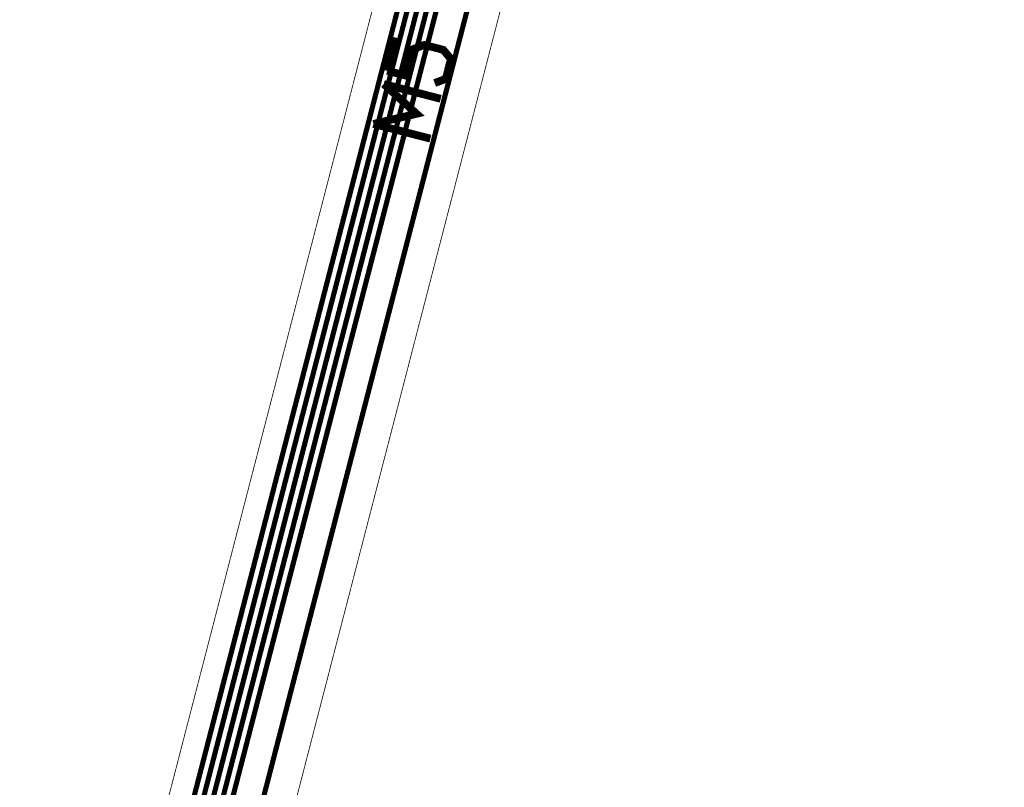
# Model space of a CAD drawing. Extents: x -3.2 to 15.2, y 0 to 6.5.
# Drawn here: x 3 to 4.2, y 3.3 to 4.3 of the extents above; entities that cross this region are included whole.
import ezdxf

# ---------------------------------------------------------------- set-up
doc = ezdxf.new("R2010")
doc.units = 0
doc.header["$MEASUREMENT"] = 0
for name, color, linetype in [('12_TRA-FS', 2, 'CONTINUOUS'), ('21_OUTLINE', 230, 'CONTINUOUS'), ('25_SLK-NS', 214, 'CONTINUOUS'), ('6_TRA-NS', 1, 'CONTINUOUS')]:
    doc.layers.add(name, color=color, linetype=linetype)

msp = doc.modelspace()

# ---------------------------------------------------------------- linework, layer by layer
at = {"layer": '12_TRA-FS'}
for points in [[(2.9936, 2.5288, 0.0065, 0.0065, 0), (3.5791, 4.7931, 0.0065, 0.0065, 0), (3.5791, 4.7931, 0.0065, 0.0065, 0), (3.5907, 4.8259, 0.0065, 0.0065, 0), (3.6079, 4.8562, 0.0065, 0.0065, 0), (3.6301, 4.8832, 0.0065, 0.0065, 0), (3.6566, 4.9058, 0.0065, 0.0065, 0), (3.6867, 4.9235, 0.0065, 0.0065, 0), (3.7193, 4.9357, 0.0065, 0.0065, 0), (3.7536, 4.9421, 0.0065, 0.0065, 0), (3.7885, 4.9424, 0.0065, 0.0065, 0), (3.8228, 4.9367, 0.0065, 0.0065, 0), (4.0326, 4.8825, 0.0065, 0.0065, 0), (4.0326, 4.8825, 0.0065, 0.0065, 0), (4.0386, 4.8815, 0.0065, 0.0065, 0), (4.0447, 4.8815, 0.0065, 0.0065, 0), (4.0507, 4.8826, 0.0065, 0.0065, 0), (4.0591, 4.8862, 0.0065, 0.0065, 0), (4.1978, 4.9679, 0.0065, 0.0065, 0), (4.2138, 4.9668, 0.0065, 0.0065, 0)], [(3.0057, 2.5277, 0.0065, 0.0065, 0), (3.5878, 4.7786, 0.0065, 0.0065, 0), (3.5878, 4.7786, 0.0065, 0.0065, 0), (3.5994, 4.8114, 0.0065, 0.0065, 0), (3.6166, 4.8418, 0.0065, 0.0065, 0), (3.6388, 4.8687, 0.0065, 0.0065, 0), (3.6653, 4.8913, 0.0065, 0.0065, 0), (3.6953, 4.909, 0.0065, 0.0065, 0), (3.728, 4.9212, 0.0065, 0.0065, 0), (3.7622, 4.9276, 0.0065, 0.0065, 0), (3.7971, 4.9279, 0.0065, 0.0065, 0), (3.8315, 4.9221, 0.0065, 0.0065, 0), (4.0521, 4.8652, 0.0065, 0.0065, 0), (4.0521, 4.8652, 0.0065, 0.0065, 0), (4.0581, 4.8642, 0.0065, 0.0065, 0), (4.0642, 4.8642, 0.0065, 0.0065, 0), (4.0702, 4.8653, 0.0065, 0.0065, 0), (4.0787, 4.8689, 0.0065, 0.0065, 0), (4.1549, 4.9139, 0.0065, 0.0065, 0)], [(4.1676, 4.8925, 0.0065, 0.0065, 0), (4.0978, 4.8514, 0.0065, 0.0065, 0), (4.0978, 4.8514, 0.0065, 0.0065, 0), (4.0894, 4.8478, 0.0065, 0.0065, 0), (4.0834, 4.8467, 0.0065, 0.0065, 0), (4.0773, 4.8466, 0.0065, 0.0065, 0), (4.0713, 4.8477, 0.0065, 0.0065, 0), (3.84, 4.9074, 0.0065, 0.0065, 0), (3.84, 4.9074, 0.0065, 0.0065, 0), (3.8057, 4.9131, 0.0065, 0.0065, 0), (3.7708, 4.9128, 0.0065, 0.0065, 0), (3.7365, 4.9065, 0.0065, 0.0065, 0), (3.7039, 4.8943, 0.0065, 0.0065, 0), (3.6738, 4.8766, 0.0065, 0.0065, 0), (3.6473, 4.8539, 0.0065, 0.0065, 0), (3.6251, 4.827, 0.0065, 0.0065, 0), (3.608, 4.7967, 0.0065, 0.0065, 0), (3.5963, 4.7639, 0.0065, 0.0065, 0), (3.0178, 2.5265, 0.0065, 0.0065, 0)], [(3.0299, 2.5254, 0.0065, 0.0065, 0), (3.6049, 4.7492, 0.0065, 0.0065, 0), (3.6049, 4.7492, 0.0065, 0.0065, 0), (3.6166, 4.7821, 0.0065, 0.0065, 0), (3.6337, 4.8125, 0.0065, 0.0065, 0), (3.6559, 4.8393, 0.0065, 0.0065, 0), (3.6824, 4.862, 0.0065, 0.0065, 0), (3.7124, 4.8797, 0.0065, 0.0065, 0), (3.7451, 4.8919, 0.0065, 0.0065, 0), (3.7793, 4.8982, 0.0065, 0.0065, 0), (3.8142, 4.8985, 0.0065, 0.0065, 0), (3.8486, 4.8928, 0.0065, 0.0065, 0), (4.0906, 4.8303, 0.0065, 0.0065, 0), (4.0906, 4.8303, 0.0065, 0.0065, 0), (4.0966, 4.8293, 0.0065, 0.0065, 0), (4.1027, 4.8293, 0.0065, 0.0065, 0), (4.1087, 4.8304, 0.0065, 0.0065, 0), (4.1171, 4.8341, 0.0065, 0.0065, 0), (4.1801, 4.8713, 0.0065, 0.0065, 0)], [(4.1928, 4.8499, 0.0065, 0.0065, 0), (4.1365, 4.8167, 0.0065, 0.0065, 0), (4.1365, 4.8167, 0.0065, 0.0065, 0), (4.128, 4.8131, 0.0065, 0.0065, 0), (4.122, 4.812, 0.0065, 0.0065, 0), (4.1159, 4.8119, 0.0065, 0.0065, 0), (4.1099, 4.813, 0.0065, 0.0065, 0), (3.8573, 4.8782, 0.0065, 0.0065, 0), (3.8573, 4.8782, 0.0065, 0.0065, 0), (3.823, 4.8839, 0.0065, 0.0065, 0), (3.7881, 4.8836, 0.0065, 0.0065, 0), (3.7538, 4.8773, 0.0065, 0.0065, 0), (3.7211, 4.8651, 0.0065, 0.0065, 0), (3.6911, 4.8473, 0.0065, 0.0065, 0), (3.6645, 4.8247, 0.0065, 0.0065, 0), (3.6424, 4.7978, 0.0065, 0.0065, 0), (3.6252, 4.7674, 0.0065, 0.0065, 0), (3.6136, 4.7346, 0.0065, 0.0065, 0), (3.042, 2.5243, 0.0065, 0.0065, 0)], [(3.0803, 2.5206, 0.0065, 0.0065, 0), (3.6408, 4.6881, 0.0065, 0.0065, 0)]]:
    msp.add_lwpolyline(points, format="xyseb", dxfattribs=at)
at = {"layer": '21_OUTLINE'}
for points in [[(2.9621, 2.5318, 0.001, 0.001, 0), (3.5572, 4.833, 0.001, 0.001, 0)], [(3.6957, 4.7366, 0.001, 0.001, 0), (3.1216, 2.5167, 0.001, 0.001, 0)]]:
    msp.add_lwpolyline(points, format="xyseb", dxfattribs=at)
at = {"layer": '25_SLK-NS'}
for points in [[(3.4302, 4.1907, 0.01, 0.01, 0), (3.4411, 4.2331, 0.01, 0.01, 0)], [(3.4302, 4.1907, 0.01, 0.01, 0), (3.4544, 4.1845, 0.01, 0.01, 0), (3.4631, 4.2183, 0.01, 0.01, 0), (3.4774, 4.2237, 0.01, 0.01, 0), (3.5016, 4.2175, 0.01, 0.01, 0), (3.5115, 4.2058, 0.01, 0.01, 0), (3.505, 4.1805, 0.01, 0.01, 0), (3.4907, 4.1751, 0.01, 0.01, 0)], [(3.4126, 4.1229, 0.01, 0.01, 0), (3.4676, 4.1359, 0.01, 0.01, 0), (3.4258, 4.1738, 0.01, 0.01, 0)], [(3.4984, 4.155, 0.01, 0.01, 0), (3.4258, 4.1738, 0.01, 0.01, 0)], [(3.4126, 4.1229, 0.01, 0.01, 0), (3.4852, 4.1042, 0.01, 0.01, 0)]]:
    msp.add_lwpolyline(points, format="xyseb", dxfattribs=at)
at = {"layer": '6_TRA-NS'}
for points in [[(2.9936, 2.5288, 0.0065, 0.0065, 0), (3.5791, 4.7931, 0.0065, 0.0065, 0), (3.5791, 4.7931, 0.0065, 0.0065, 0), (3.5908, 4.826, 0.0065, 0.0065, 0), (3.6079, 4.8564, 0.0065, 0.0065, 0), (3.6301, 4.8832, 0.0065, 0.0065, 0), (3.6566, 4.9059, 0.0065, 0.0065, 0), (3.6866, 4.9236, 0.0065, 0.0065, 0), (3.7193, 4.9358, 0.0065, 0.0065, 0), (3.7535, 4.9421, 0.0065, 0.0065, 0), (3.7884, 4.9424, 0.0065, 0.0065, 0), (3.8228, 4.9367, 0.0065, 0.0065, 0), (4.1034, 4.8642, 0.0065, 0.0065, 0), (4.1034, 4.8642, 0.0065, 0.0065, 0), (4.1067, 4.863, 0.0065, 0.0065, 0), (4.1097, 4.8613, 0.0065, 0.0065, 0), (4.1124, 4.8591, 0.0065, 0.0065, 0), (4.1147, 4.8564, 0.0065, 0.0065, 0), (4.1165, 4.8534, 0.0065, 0.0065, 0), (4.1177, 4.8502, 0.0065, 0.0065, 0), (4.1183, 4.8467, 0.0065, 0.0065, 0), (4.1184, 4.8432, 0.0065, 0.0065, 0), (4.1178, 4.8398, 0.0065, 0.0065, 0), (4.084, 4.7096, 0.0065, 0.0065, 0)], [(4.0628, 4.6969, 0.0065, 0.0065, 0), (4.0979, 4.8327, 0.0065, 0.0065, 0), (4.0979, 4.8327, 0.0065, 0.0065, 0), (4.0985, 4.8361, 0.0065, 0.0065, 0), (4.0984, 4.8396, 0.0065, 0.0065, 0), (4.0978, 4.8431, 0.0065, 0.0065, 0), (4.0966, 4.8463, 0.0065, 0.0065, 0), (4.0948, 4.8493, 0.0065, 0.0065, 0), (4.0925, 4.852, 0.0065, 0.0065, 0), (4.0898, 4.8542, 0.0065, 0.0065, 0), (4.0835, 4.857, 0.0065, 0.0065, 0), (3.8315, 4.9221, 0.0065, 0.0065, 0), (3.8315, 4.9221, 0.0065, 0.0065, 0), (3.7972, 4.9278, 0.0065, 0.0065, 0), (3.7623, 4.9275, 0.0065, 0.0065, 0), (3.728, 4.9212, 0.0065, 0.0065, 0), (3.6954, 4.909, 0.0065, 0.0065, 0), (3.6653, 4.8913, 0.0065, 0.0065, 0), (3.6388, 4.8686, 0.0065, 0.0065, 0), (3.6166, 4.8417, 0.0065, 0.0065, 0), (3.5995, 4.8114, 0.0065, 0.0065, 0), (3.5878, 4.7786, 0.0065, 0.0065, 0), (3.0057, 2.5277, 0.0065, 0.0065, 0)], [(3.0178, 2.5265, 0.0065, 0.0065, 0), (3.5963, 4.7639, 0.0065, 0.0065, 0), (3.5963, 4.7639, 0.0065, 0.0065, 0), (3.6079, 4.7967, 0.0065, 0.0065, 0), (3.6251, 4.8271, 0.0065, 0.0065, 0), (3.6473, 4.854, 0.0065, 0.0065, 0), (3.6738, 4.8766, 0.0065, 0.0065, 0), (3.7038, 4.8943, 0.0065, 0.0065, 0), (3.7365, 4.9065, 0.0065, 0.0065, 0), (3.7707, 4.9129, 0.0065, 0.0065, 0), (3.8056, 4.9132, 0.0065, 0.0065, 0), (3.84, 4.9074, 0.0065, 0.0065, 0), (4.0636, 4.8497, 0.0065, 0.0065, 0), (4.0636, 4.8497, 0.0065, 0.0065, 0), (4.0669, 4.8485, 0.0065, 0.0065, 0), (4.0699, 4.8468, 0.0065, 0.0065, 0), (4.0726, 4.8446, 0.0065, 0.0065, 0), (4.0749, 4.8419, 0.0065, 0.0065, 0), (4.0767, 4.8389, 0.0065, 0.0065, 0), (4.0779, 4.8357, 0.0065, 0.0065, 0), (4.0785, 4.8322, 0.0065, 0.0065, 0), (4.0786, 4.8287, 0.0065, 0.0065, 0), (4.078, 4.8253, 0.0065, 0.0065, 0), (4.0547, 4.7354, 0.0065, 0.0065, 0)], [(4.0333, 4.7228, 0.0065, 0.0065, 0), (4.0579, 4.8181, 0.0065, 0.0065, 0), (4.0579, 4.8181, 0.0065, 0.0065, 0), (4.0585, 4.8215, 0.0065, 0.0065, 0), (4.0584, 4.825, 0.0065, 0.0065, 0), (4.0578, 4.8285, 0.0065, 0.0065, 0), (4.0566, 4.8317, 0.0065, 0.0065, 0), (4.0548, 4.8347, 0.0065, 0.0065, 0), (4.0525, 4.8374, 0.0065, 0.0065, 0), (4.0498, 4.8396, 0.0065, 0.0065, 0), (4.0436, 4.8425, 0.0065, 0.0065, 0), (3.8486, 4.8928, 0.0065, 0.0065, 0), (3.8486, 4.8928, 0.0065, 0.0065, 0), (3.8143, 4.8985, 0.0065, 0.0065, 0), (3.7794, 4.8982, 0.0065, 0.0065, 0), (3.7451, 4.8919, 0.0065, 0.0065, 0), (3.7124, 4.8797, 0.0065, 0.0065, 0), (3.6824, 4.8619, 0.0065, 0.0065, 0), (3.6558, 4.8393, 0.0065, 0.0065, 0), (3.6337, 4.8124, 0.0065, 0.0065, 0), (3.6165, 4.782, 0.0065, 0.0065, 0), (3.6049, 4.7492, 0.0065, 0.0065, 0), (3.0299, 2.5254, 0.0065, 0.0065, 0)], [(3.042, 2.5242, 0.0065, 0.0065, 0), (3.6135, 4.7346, 0.0065, 0.0065, 0), (3.6135, 4.7346, 0.0065, 0.0065, 0), (3.6252, 4.7675, 0.0065, 0.0065, 0), (3.6423, 4.7979, 0.0065, 0.0065, 0), (3.6645, 4.8247, 0.0065, 0.0065, 0), (3.691, 4.8474, 0.0065, 0.0065, 0), (3.721, 4.8651, 0.0065, 0.0065, 0), (3.7537, 4.8773, 0.0065, 0.0065, 0), (3.7879, 4.8836, 0.0065, 0.0065, 0), (3.8228, 4.8839, 0.0065, 0.0065, 0), (3.8572, 4.8782, 0.0065, 0.0065, 0), (4.0237, 4.8352, 0.0065, 0.0065, 0), (4.0237, 4.8352, 0.0065, 0.0065, 0), (4.027, 4.834, 0.0065, 0.0065, 0), (4.03, 4.8323, 0.0065, 0.0065, 0), (4.0327, 4.8301, 0.0065, 0.0065, 0), (4.035, 4.8274, 0.0065, 0.0065, 0), (4.0368, 4.8244, 0.0065, 0.0065, 0), (4.038, 4.8212, 0.0065, 0.0065, 0), (4.0386, 4.8177, 0.0065, 0.0065, 0), (4.0387, 4.8142, 0.0065, 0.0065, 0), (4.038, 4.8108, 0.0065, 0.0065, 0), (4.0208, 4.7442, 0.0065, 0.0065, 0)], [(3.0803, 2.5205, 0.0065, 0.0065, 0), (3.6407, 4.6881, 0.0065, 0.0065, 0)]]:
    msp.add_lwpolyline(points, format="xyseb", dxfattribs=at)

doc.saveas('drawing.dxf')
